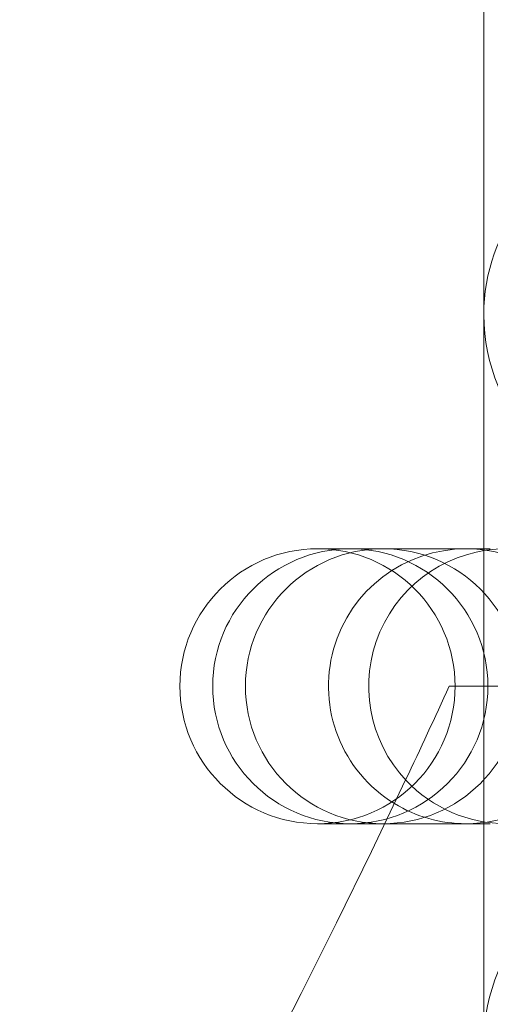
# Model space of a CAD drawing. Units: millimetres. Extents: x -1015 to 735, y -5723 to 1777.
# Drawn here: x 24 to 34, y -1980 to -1959 of the extents above; entities that cross this region are included whole.
import ezdxf

# ---------------------------------------------------------------- set-up
doc = ezdxf.new("R2010")
doc.units = ezdxf.units.MM

# ---------------------------------------------------------------- blocks, each defined once
blk = doc.blocks.new('A$C3DA04803')
at = {"color": 0, "linetype": 'Continuous', "lineweight": 0}
for p, q in [((34.26, -1929.954), (34.26, -1963.548)), ((34.26, -1963.548), (34.26, -1965.26)), ((34.26, -1970.37), (34.26, -1965.26)), ((30.634, -1970.37), (30.636, -1970.37)), ((30.844, -1970.37), (30.636, -1970.37)), ((30.844, -1970.37), (31.349, -1970.37)), ((31.349, -1970.37), (31.35, -1970.37)), ((31.558, -1970.37), (31.35, -1970.37)), ((31.558, -1970.37), (32.063, -1970.37)), ((32.063, -1970.37), (32.064, -1970.37)), ((32.273, -1970.37), (32.064, -1970.37)), ((32.273, -1970.37), (33.873, -1970.37)), ((33.873, -1970.37), (33.882, -1970.37)), ((34.401, -1970.37), (33.882, -1970.37)), ((34.26, -1981.154), (34.26, -1970.37)), ((30.636, -1976.37), (30.634, -1976.37)), ((30.844, -1976.37), (30.636, -1976.37)), ((31.349, -1976.37), (30.844, -1976.37)), ((31.35, -1976.37), (31.349, -1976.37)), ((31.558, -1976.37), (31.35, -1976.37)), ((32.063, -1976.37), (31.558, -1976.37)), ((32.064, -1976.37), (32.063, -1976.37)), ((32.103, -1976.37), (32.064, -1976.37)), ((32.273, -1976.37), (32.103, -1976.37)), ((33.873, -1976.37), (32.273, -1976.37)), ((33.882, -1976.37), (33.873, -1976.37)), ((34.401, -1976.37), (33.882, -1976.37))]:
    blk.add_line(p, q, dxfattribs=at)
blk.add_circle((38.26, -1981.154), 4, dxfattribs=at)
for centre, radius, start, end in [((38.26, -1965.26), 4, 26.9103, 180), ((38.26, -1965.26), 4, 180, 270), ((30.634, -1973.37), 3, 90, 270), ((31.349, -1973.37), 3, 90, 270), ((32.063, -1973.37), 3, 90, 270), ((30.634, -1973.37), 3, 270, 90), ((33.873, -1973.37), 3, 90, 238.6413), ((31.349, -1973.37), 3, 270, 90), ((34.75, -1973.37), 3, 90, 223.3658), ((32.063, -1973.37), 3, 270, 90), ((33.873, -1973.37), 3, 270, 90), ((-140.732, -1893.638), 191.615, 334.7365, 335.41124), ((-140.732, -1893.638), 191.615, 205.55705, 334.7365), ((34.75, -1973.37), 3, 223.3658, 270), ((33.873, -1973.37), 3, 238.6413, 270)]:
    blk.add_arc(centre, radius, start, end, dxfattribs=at)
blk.add_open_spline([(33.507, -1973.37), (33.507, -1973.37), (33.522, -1973.37), (33.588, -1973.37), (33.638, -1973.37), (33.773, -1973.37), (33.858, -1973.37), (34.055, -1973.37), (34.168, -1973.37), (34.414, -1973.37), (34.561, -1973.37), (34.891, -1973.37), (35.075, -1973.37), (35.473, -1973.37), (35.686, -1973.37), (36.129, -1973.37), (36.359, -1973.37), (36.829, -1973.37), (37.093, -1973.37), (37.654, -1973.37), (37.951, -1973.37), (38.565, -1973.37), (38.882, -1973.37), (39.517, -1973.37), (39.836, -1973.37), (40.467, -1973.37), (40.81, -1973.37), (41.52, -1973.37), (41.887, -1973.37), (42.629, -1973.37), (43.004, -1973.37), (43.74, -1973.37), (44.102, -1973.37), (44.792, -1973.37), (45.153, -1973.37), (45.886, -1973.37), (46.258, -1973.37), (46.997, -1973.37), (47.363, -1973.37), (48.069, -1973.37), (48.41, -1973.37), (49.036, -1973.37), (49.351, -1973.37), (49.979, -1973.37), (50.292, -1973.37), (50.898, -1973.37), (51.191, -1973.37), (51.745, -1973.37), (52.005, -1973.37), (52.469, -1973.37), (52.696, -1973.37), (53.134, -1973.37), (53.345, -1973.37), (53.737, -1973.37), (53.919, -1973.37), (54.245, -1973.37), (54.389, -1973.37), (54.633, -1973.37), (54.744, -1973.37), (54.94, -1973.37), (55.024, -1973.37), (55.158, -1973.37), (55.208, -1973.37), (55.273, -1973.37), (55.288, -1973.37), (55.288, -1973.37)], degree=3, knots=[30.950861, 30.950861, 30.950861, 30.950861, 31.849404, 31.849404, 32.747947, 32.747947, 33.64649, 33.64649, 34.545033, 34.545033, 35.488781, 35.488781, 36.432529, 36.432529, 37.376277, 37.376277, 38.320026, 38.320026, 39.317235, 39.317235, 40.314444, 40.314444, 41.311654, 41.311654, 42.308863, 42.308863, 43.346374, 43.346374, 44.383885, 44.383885, 45.421396, 45.421396, 46.458907, 46.458907, 47.491842, 47.491842, 48.524777, 48.524777, 49.557712, 49.557712, 50.590647, 50.590647, 51.577444, 51.577444, 52.564241, 52.564241, 53.551038, 53.551038, 54.537835, 54.537835, 55.476516, 55.476516, 56.415196, 56.415196, 57.353877, 57.353877, 58.292557, 58.292557, 59.194848, 59.194848, 60.097139, 60.097139, 60.99943, 60.99943, 61.901721, 61.901721, 61.901721, 61.901721], dxfattribs=at)

msp = doc.modelspace()

# ---------------------------------------------------------------- block references
msp.add_blockref('A$C3DA04803', (0, 0))

doc.saveas('drawing.dxf')
